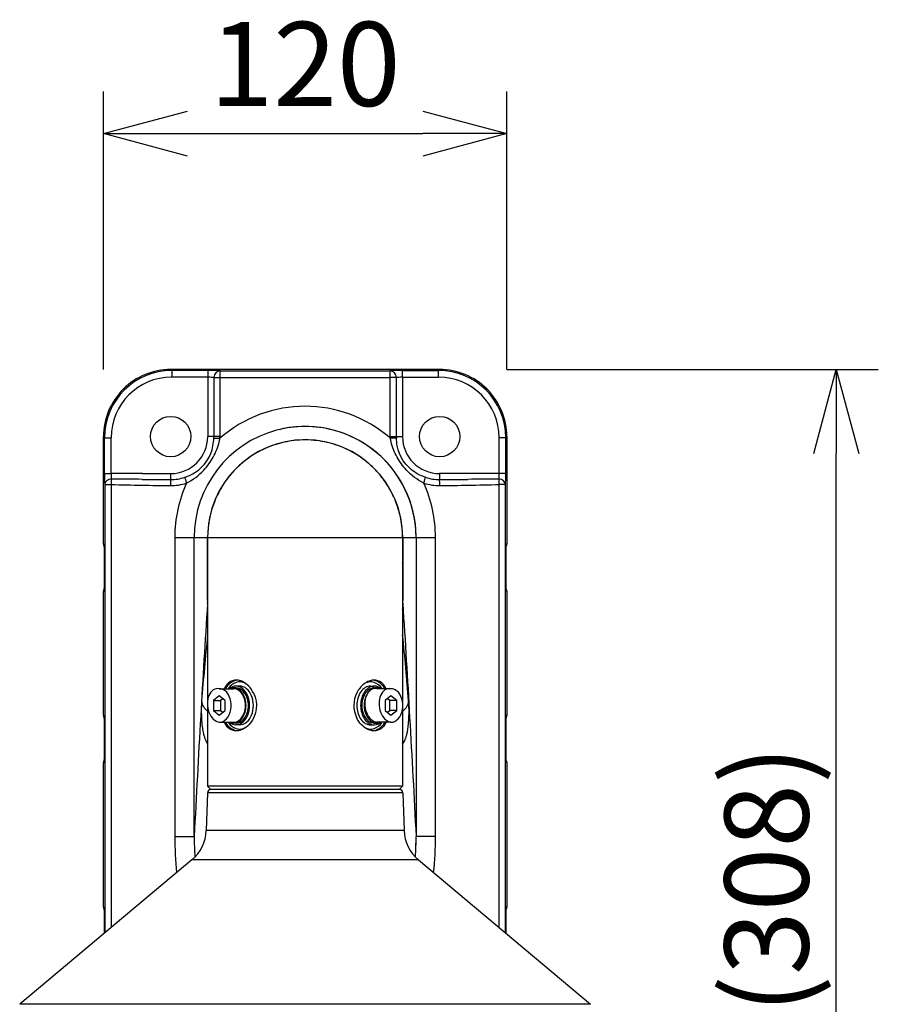
# Model space of a CAD drawing. Units: millimetres. Extents: x 260 to 397, y 131 to 365.
# Drawn here: x 280 to 306, y 279 to 309 of the extents above; entities that cross this region are included whole.
import ezdxf

# ---------------------------------------------------------------- set-up
doc = ezdxf.new("R2010")
doc.units = ezdxf.units.MM
doc.layers.add('GAIKEI', color=7, linetype='Continuous')
doc.layers.add('SUNPO', color=3, linetype='Continuous')
doc.styles.get("Standard").update_dxf_attribs({"font": 'monotxt.shx', "bigfont": 'bigfont.shx'})
doc.dimstyles.get("Standard").update_dxf_attribs({"dimscale": 0, "dimtxt": 2.5, "dimasz": 2.5, "dimexe": 1.25, "dimexo": 2, "dimtad": 1, "dimdec": 8, "dimtxsty": 'Standard', "dimblk": 'OPEN30', "dimcen": 2.5, "dimadec": 8, "dimazin": 2, "dimtfac": 1, "dimtdec": 8, "dimtmove": 0, "dimatfit": 3, "dimldrblk": 'OPEN30', "dimfxl": 1, "dimfrac": 2, "dimarcsym": 0})

# ---------------------------------------------------------------- blocks, each defined once
blk = doc.blocks.new('_Open30')
at = {"color": 0, "linetype": 'ByBlock', "lineweight": -2}
for p, q in [((-1, 0.268), (0, 0)), ((0, 0), (-1, -0.268)), ((0, 0), (-1, 0))]:
    blk.add_line(p, q, dxfattribs=at)
blk = doc.blocks.new('*D2')
at = {"layer": 'Defpoints', "color": 0}
for p in [(292.882, 298.138), (304.68, 298.138), (288.884, 267.272)]:
    blk.add_point(p, dxfattribs=at)
at = {"layer": 'SUNPO', "color": 0, "lineweight": -2}
for p, q in [((294.882, 298.138), (305.93, 298.138)), ((304.68, 269.772), (304.68, 295.638)), ((290.884, 267.272), (305.93, 267.272))]:
    blk.add_line(p, q, dxfattribs=at)
at = {"layer": 'SUNPO', "color": 0, "lineweight": -2, "xscale": 2.5, "yscale": 2.5, "zscale": 2.5}
for p, rotation in [((304.68, 298.138), 90), ((304.68, 267.272), 270)]:
    blk.add_blockref('_Open30', p, dxfattribs=dict(at, rotation=rotation))
at = {"layer": 'SUNPO', "color": 0, "insert": (302.93, 282.965), "char_height": 2.5, "attachment_point": 5, "rotation": 90}
blk.add_mtext('(308)', dxfattribs=at)
blk = doc.blocks.new('*D6')
at = {"layer": 'Defpoints', "color": 0}
for p in [(294.88, 305.153), (282.887, 296.139), (294.88, 296.14)]:
    blk.add_point(p, dxfattribs=at)
at = {"layer": 'SUNPO', "color": 0, "lineweight": -2}
for p, q in [((282.887, 298.139), (282.887, 306.403)), ((294.88, 298.14), (294.88, 306.403)), ((285.387, 305.153), (292.38, 305.153))]:
    blk.add_line(p, q, dxfattribs=at)
at = {"layer": 'SUNPO', "color": 0, "lineweight": -2, "xscale": 2.5, "yscale": 2.5, "zscale": 2.5, "rotation": 180}
blk.add_blockref('_Open30', (282.887, 305.153), dxfattribs=at)
at = {"layer": 'SUNPO', "color": 0, "lineweight": -2, "xscale": 2.5, "yscale": 2.5, "zscale": 2.5}
blk.add_blockref('_Open30', (294.88, 305.153), dxfattribs=at)
at = {"layer": 'SUNPO', "color": 0, "insert": (288.884, 306.903), "char_height": 2.5, "attachment_point": 5}
blk.add_mtext('120', dxfattribs=at)

msp = doc.modelspace()

# ---------------------------------------------------------------- linework, layer by layer
at = {"layer": 'GAIKEI', "color": 7}
for p, q in [((292.88117451, 298.13799127), (284.88596561, 298.13799127)), ((292.88117451, 298.13793037), (284.88596571, 298.13793037)), ((282.88712311, 292.94154427), (282.88712311, 296.13914867)), ((282.88718401, 292.94154427), (282.88718401, 296.13914867)), ((294.88001711, 296.13914877), (294.88001711, 292.94154427)), ((282.88718401, 292.94154427), (282.91162861, 292.94154427)), ((282.91162861, 292.94154427), (282.91156771, 292.93478567)), ((282.91156771, 291.54830287), (282.91156771, 292.93478567)), ((282.91162861, 291.54154427), (282.91162861, 292.94154427)), ((285.97982711, 291.26389827), (285.97982711, 293.14154427)), ((285.98357011, 293.14154427), (285.98357011, 288.30512544)), ((291.78357011, 293.14154427), (291.78357011, 288.23483817)), ((291.78731311, 293.14154427), (291.78731311, 291.26389827)), ((294.85557251, 292.93478567), (294.85551161, 292.94154427)), ((294.85551161, 292.94154427), (294.85551161, 291.54154427)), ((294.87995621, 292.94154427), (294.85551161, 292.94154427)), ((294.85557251, 292.93478567), (294.85557251, 291.54830287)), ((282.88712311, 287.84154427), (282.88712311, 291.54154427)), ((282.88718401, 291.54154427), (282.91162861, 291.54154427)), ((282.88718401, 287.84154427), (282.88718401, 291.54154427)), ((282.91156771, 291.54830287), (282.91162861, 291.54154427)), ((294.85551161, 291.54154427), (294.85557251, 291.54830287)), ((294.87995621, 291.54154427), (294.85551161, 291.54154427)), ((294.87995621, 291.54154427), (294.87995621, 287.84154427)), ((285.98357011, 291.26389827), (285.97982711, 291.26389827)), ((291.78357011, 291.26389827), (291.78356211, 291.25461847)), ((291.78357011, 291.26389827), (291.78731311, 291.26389827)), ((285.98357011, 288.08834521), (285.98357011, 285.74154427)), ((291.78357011, 288.04825027), (291.78357011, 285.74154427)), ((282.88718401, 287.84154427), (282.91162861, 287.84154427)), ((282.91162861, 287.84154427), (282.91156771, 287.83478567)), ((282.91156771, 286.44830287), (282.91156771, 287.83478567)), ((282.91162861, 286.44154427), (282.91162861, 287.84154427)), ((294.85557251, 287.83478567), (294.85551161, 287.84154427)), ((294.85551161, 287.84154427), (294.85551161, 286.44154427)), ((294.87995621, 287.84154427), (294.85551161, 287.84154427)), ((294.85557251, 287.83478567), (294.85557251, 286.44830287)), ((282.88712311, 282.14154427), (282.88712311, 286.44154427)), ((282.88718401, 286.44154427), (282.91162861, 286.44154427)), ((282.88718401, 282.14154427), (282.88718401, 286.44154427)), ((282.91156771, 286.44830287), (282.91162861, 286.44154427)), ((294.85551161, 286.44154427), (294.85557251, 286.44830287)), ((294.87995621, 286.44154427), (294.85551161, 286.44154427)), ((294.88001711, 286.44154427), (294.88001711, 282.14154427)), ((285.98357011, 285.74154427), (286.08357011, 285.64154427)), ((291.78357011, 285.74154427), (291.68357011, 285.64154427)), ((285.98019991, 285.54503417), (285.94105871, 284.42417617)), ((291.78694031, 285.54503417), (291.82608151, 284.42417617)), ((285.51313481, 283.54680217), (280.39431031, 279.25159847)), ((292.25400541, 283.54680217), (297.37282991, 279.25159847)), ((282.88718401, 282.14154427), (282.91162861, 282.14154427)), ((282.91162861, 282.14154427), (282.91156771, 282.13478567)), ((282.91156771, 281.36381957), (282.91156771, 282.13478567)), ((282.91162861, 281.36387067), (282.91162861, 282.14154427)), ((294.85557251, 282.13478567), (294.85551161, 282.14154427)), ((294.85551161, 282.14154427), (294.85551161, 281.36384917)), ((294.87995621, 282.14154427), (294.85551161, 282.14154427)), ((294.85557251, 282.13478567), (294.85557251, 281.36379807))]:
    msp.add_line(p, q, dxfattribs=at)
at = {"layer": 'GAIKEI', "color": 1}
for p, q in [((284.88596571, 298.13793037), (284.91744191, 298.10645417)), ((285.98706061, 297.90592187), (284.91395141, 297.90657597)), ((285.99055111, 298.10580007), (284.91744191, 298.10645417)), ((285.98706061, 297.90592187), (285.98706061, 296.14154427)), ((291.77658911, 298.10580007), (292.84969831, 298.10645417)), ((291.78007961, 297.90592187), (292.85318881, 297.90657597)), ((291.78007961, 297.90592187), (291.78007961, 296.14154427)), ((292.88117451, 298.13793037), (292.84969831, 298.10645417)), ((286.16926101, 297.89714417), (286.34988461, 297.89714417)), ((286.16926101, 297.89714417), (286.16926101, 296.14154427)), ((286.34988461, 297.89714417), (286.34988461, 296.14154427)), ((291.59787921, 297.89714417), (291.41725561, 297.89714417)), ((291.41725561, 296.14154427), (291.41725561, 297.89714417)), ((291.59787921, 296.14154427), (291.59787921, 297.89714417)), ((286.34988461, 296.14154427), (285.98706061, 296.14154427)), ((291.41725561, 296.14154427), (291.78007961, 296.14154427)), ((282.88718401, 296.13914867), (282.91756301, 296.10876967)), ((282.91756301, 295.03878357), (282.91756301, 296.10876967)), ((282.91756301, 296.10876967), (283.11395071, 296.10876967)), ((283.11395071, 295.03878357), (283.11395071, 296.10876967)), ((286.16854761, 296.09878057), (286.34906611, 296.09264127)), ((291.59859211, 296.09878077), (291.41807381, 296.09264147)), ((294.84957721, 296.10876967), (294.65318951, 296.10876967)), ((294.65318951, 295.03878357), (294.65318951, 296.10876967)), ((294.87995621, 296.13914867), (294.84957721, 296.10876967)), ((294.84957721, 295.03878357), (294.84957721, 296.10876967)), ((282.91756301, 295.03878357), (283.11395071, 295.03878357)), ((284.04297651, 295.04154427), (284.88706061, 295.04154427)), ((293.72416371, 295.04154427), (292.88007961, 295.04154427)), ((294.84957721, 295.03878357), (294.65318951, 295.03878357)), ((282.92340091, 294.71366997), (282.92340091, 281.37374887)), ((282.92340091, 294.71366997), (283.11173541, 294.71366997)), ((283.11173541, 294.71366997), (283.11173541, 281.53178047)), ((294.65540481, 281.53175937), (294.65540481, 294.71366997)), ((294.84373931, 294.71366987), (294.65540491, 294.71366987)), ((294.84373931, 281.37372777), (294.84373931, 294.71366997)), ((285.00683051, 293.14154427), (285.00683051, 284.24154427)), ((285.00683061, 293.14154427), (292.76030961, 293.14154427)), ((285.58357011, 284.24154427), (285.58357011, 293.14154427)), ((285.58381961, 284.24640777), (285.58381961, 293.14154427)), ((292.18332061, 293.14154427), (292.18332061, 284.24640777)), ((292.18357011, 293.14154427), (292.18357011, 284.24154427)), ((292.76030971, 284.24154427), (292.76030971, 293.14154427)), ((286.33092491, 288.64154427), (286.75518891, 288.64154427)), ((286.82588941, 288.66654427), (286.75517871, 288.66654427)), ((286.93902641, 288.71654427), (286.82588931, 288.71654427)), ((290.82811371, 288.71654427), (290.94125081, 288.71654427)), ((290.94125141, 288.66654427), (291.01196201, 288.66654427)), ((291.43623601, 288.64154427), (291.01197191, 288.64154427)), ((286.33091461, 288.43021937), (286.15413791, 288.28588187)), ((286.15413791, 288.28588187), (286.36626991, 288.28588187)), ((286.15413791, 288.28588187), (286.15413791, 287.99720667)), ((286.50769131, 288.28588187), (286.33091461, 288.43021937)), ((286.43698031, 288.34361657), (286.36626991, 288.28588187)), ((286.36626991, 288.28588187), (286.36626991, 287.99720667)), ((286.50769131, 287.99720667), (286.50769131, 288.28588187)), ((291.43622571, 288.43021937), (291.25944901, 288.28588187)), ((291.25944901, 288.28588187), (291.25944901, 287.99720667)), ((291.40087031, 288.28588187), (291.33015981, 288.34361677)), ((291.40087031, 287.99720667), (291.40087031, 288.28588187)), ((291.61300241, 288.28588187), (291.40087031, 288.28588187)), ((291.61300241, 288.28588187), (291.43622571, 288.43021937)), ((291.61300241, 287.99720667), (291.61300241, 288.28588187)), ((286.15413791, 287.99720667), (286.36626991, 287.99720667)), ((286.15413791, 287.99720667), (286.33091461, 287.85286917)), ((286.33091461, 287.85286917), (286.50769131, 287.99720667)), ((286.36626991, 287.99720667), (286.43698071, 287.93947157)), ((291.25944901, 287.99720667), (291.43622571, 287.85286917)), ((291.33015931, 287.93947137), (291.40087031, 287.99720667)), ((291.61300241, 287.99720667), (291.40087031, 287.99720667)), ((291.43622571, 287.85286917), (291.61300241, 287.99720667)), ((286.33090431, 287.64154427), (286.75516841, 287.64154427)), ((286.82588941, 287.61654427), (286.75517871, 287.61654427)), ((286.93902641, 287.56654427), (286.82588931, 287.56654427)), ((290.82811371, 287.56654427), (290.94125081, 287.56654427)), ((290.94125141, 287.61654427), (291.01196201, 287.61654427)), ((291.43621541, 287.64154427), (291.01195131, 287.64154427)), ((291.78357011, 285.74154427), (285.98357011, 285.74154427)), ((291.68700121, 285.64154427), (286.08013901, 285.64154427)), ((291.78694031, 285.54503417), (285.98019991, 285.54503417)), ((285.00683081, 284.24154427), (285.58357011, 284.24154427)), ((285.58381961, 284.24640777), (285.58357011, 284.24640777)), ((285.58357011, 284.24154427), (285.58382481, 284.24143897)), ((285.58382481, 284.24143897), (285.58381961, 284.24640777)), ((291.82608151, 284.42417617), (285.94105871, 284.42417617)), ((292.18357011, 284.24154427), (292.18331541, 284.24143937)), ((292.18332091, 284.24640177), (292.18331581, 284.24143927)), ((292.18332091, 284.24640777), (292.18357011, 284.24640777)), ((292.76030971, 284.24154427), (292.18357011, 284.24154427)), ((292.25400541, 283.54680217), (285.51313481, 283.54680217)), ((297.37282991, 279.25159847), (280.39431031, 279.25159847))]:
    msp.add_line(p, q, dxfattribs=at)
for points in [[(286.16926106, 297.89714418, 0.0078808553), (286.16306762, 297.89811619, 0.0101749689), (286.14772398, 297.89993362, 0.0065288943), (286.12883983, 297.90155234, 0.0068154992), (286.09507761, 297.90354545, 0.0076245209), (286.02923327, 297.90555375, 0.0038523018), (285.98706059, 297.9059219)], [(286.35495202, 298.09702235, 0.0066618794), (286.32927823, 298.09886033, 0.0057317209), (286.27708005, 298.10132385, 0.0034794693), (286.21073996, 298.10333093, 0.003189108), (286.10587562, 298.10513321, 0.0026356854), (285.99055108, 298.10580006)], [(291.77658915, 298.10580006, 0.0040176114), (291.60693462, 298.10436649, 0.0051550146), (291.49006039, 298.10132386, 0.0051884904), (291.43786216, 298.09886034, 0.0066618955), (291.41218822, 298.09702235)], [(285.30206666, 294.9297493, 0.0632351492), (285.62464239, 295.08373854, 0.2039658474), (286.1430438, 295.86510632, 0.0394710467), (286.16854762, 296.09878103)], [(285.35553887, 294.75807864, 0.0950643911), (285.8702784, 295.14491541, 0.0563917088), (286.15091105, 295.5329116, 0.0713765912), (286.32683368, 295.98516698, 0.0136711792), (286.34906666, 296.09264178)], [(292.41160133, 294.75807867, -0.0950643864), (291.89686106, 295.14491628, -0.0563918387), (291.61622815, 295.53291344, -0.0713763606), (291.44030652, 295.98516719, -0.0136711416), (291.41807359, 296.09264176)], [(292.46507362, 294.92974925, -0.0632351419), (292.14249781, 295.08373858, -0.2039659832), (291.62409631, 295.86510695, -0.0394709239), (291.5985926, 296.09878105)], [(285.98042198, 291.17533785, 0.0018972459), (285.77707014, 287.82263291, 0.0014322094), (285.58381965, 284.24640776)], [(291.78671823, 291.17533813, -0.0019144251), (291.99215258, 287.78612117, -0.0014148764), (292.18332089, 284.24640177)], [(286.85170757, 288.89631687, 0.1892390602), (286.60748752, 288.81579167, 0.0669050049), (286.52392106, 288.72575122, 0.0339063427), (286.48126272, 288.65642293, 0.0061867962), (286.4736198, 288.64154415)], [(287.35385433, 288.50234887, 0.0841431689), (287.2018833, 288.72157429, 0.0810622688), (287.03463207, 288.8454717, 0.0755004077), (286.89757744, 288.8913532, 0.02857943), (286.85170757, 288.89631687)], [(290.91540209, 288.8963153, 0.0768886803), (290.7864656, 288.86904739, 0.0795579997), (290.62819464, 288.77821992, 0.1080037776), (290.4226209, 288.52148016, 0.2305454834), (290.4132859, 287.78073968)], [(291.29352022, 288.64154421, 0.0322571129), (291.25234936, 288.71259937, 0.0741286064), (291.15966745, 288.81577863, 0.1893663758), (290.91540209, 288.8963153)], [(285.80581201, 288.27729516, 0.0115174177), (285.79773721, 288.12065349, 0.0198803683), (285.80078026, 287.7540823, 0.0191091787), (285.82193865, 287.51211784, 0.0203047144), (285.85053429, 287.34222598, 0.0190249117), (285.87831045, 287.231974, 0.0231252777), (285.91061558, 287.13840778, 0.0480207921), (285.98357098, 286.99677578)], [(287.35385433, 288.50234887, -0.2882794032), (287.2465471, 287.61105037, -0.0848476103), (287.07058371, 287.45742961, -0.0660825345), (286.94388094, 287.40207625, -0.0550296011), (286.851737, 287.38677314)], [(291.78356986, 286.99044485, 0.0540658563), (291.85362396, 287.11523517, 0.0248086939), (291.88483499, 287.19917849, 0.0201163303), (291.91208133, 287.29826074, 0.0163457869), (291.93465892, 287.41126104, 0.0173707344), (291.95686137, 287.58139425, 0.0174094095), (291.97135544, 287.82150755, 0.0198170161), (291.96632721, 288.19989092)], [(290.91543174, 287.38677173, -0.081450664), (290.77763261, 287.41740575, -0.0897549573), (290.59635856, 287.53180094, -0.0787585078), (290.44492237, 287.72030058, -0.0206227941), (290.4132859, 287.78073968)], [(286.851737, 287.38677314, -0.1892492618), (286.60749879, 287.46728746, -0.0669079872), (286.52393166, 287.55732204, -0.033910659), (286.48126528, 287.6266617, -0.0061872277), (286.47362024, 287.64154434)], [(291.29352027, 287.6415444, -0.032255786), (291.25235384, 287.57049601, -0.0741190231), (291.15967854, 287.46731935, -0.1893568158), (290.91543174, 287.38677173)]]:
    msp.add_lwpolyline(points, format="xyb", dxfattribs=at)
for centre in [(284.88320391, 296.14154457), (292.88393631, 296.14154397)]:
    msp.add_circle(centre, 0.6007924, dxfattribs=at)
at = {"layer": 'GAIKEI', "color": 7}
for centre, radius, start, end in [((284.88544211, 296.13967227), 1.9982813, 89.98499, 180.015012), ((284.88559171, 296.13952267), 1.9983721, 89.989278, 180.010722), ((292.88169811, 296.13967227), 1.9982813, 359.98499, 90.015012), ((292.88154851, 296.13952267), 1.9983721, 359.989278, 90.010722), ((288.88356991, 293.14154457), 2.9037427, 0.000004, 180.000003), ((288.88357011, 293.14154427), 2.9, 108.17107, 114.236325193), ((288.88357011, 293.14154427), 2.9, 102.294287, 108.094217629), ((288.88357011, 293.14154427), 2.9, 96.556009, 102.284425587), ((288.88356921, 293.14153527), 2.9000091, 82.998818, 96.520470168), ((288.88356811, 293.14153417), 2.9000103, 77.257378, 82.964288735), ((288.88356681, 293.14153357), 2.9000112, 71.437364, 77.228981206), ((288.88356981, 293.14154357), 2.9000008, 64.99615, 71.338975072), ((288.88357011, 293.14154427), 2.9, 122.64383, 130.422382906), ((288.88357011, 293.14154427), 2.9, 114.354251, 122.538483645), ((288.88356931, 293.14154297), 2.9000015, 57.359687, 64.91038861), ((288.88356941, 293.14154327), 2.9000012, 49.682481, 57.341616137), ((288.88357011, 293.14154427), 2.9, 130.445797, 137.922400444), ((288.88356941, 293.14154357), 2.900001, 41.657921, 49.543660545), ((288.88357011, 293.14154427), 2.9, 138.075272, 147.679871695), ((288.88356911, 293.14154357), 2.9000012, 32.244331, 41.493603523), ((288.88357011, 293.14154427), 2.9, 147.83327, 157.964464118), ((288.88356951, 293.14154397), 2.9000007, 21.979725, 32.125743573), ((288.88357011, 293.14154427), 2.9, 158.072529, 180.000420918), ((288.88356991, 293.14154427), 2.9000002, 0, 21.92709482), ((283.08707501, 292.94154587), 0.1999519, 180.000477, 208.628192), ((283.08718401, 292.94154427), 0.2, 180, 208.588103), ((294.68006531, 292.94154587), 0.1999518, 331.371557, 359.999532), ((294.67995621, 292.94154427), 0.2, 331.41166, 0), ((283.08707491, 291.54154267), 0.1999518, 151.37202, 179.999532), ((283.08718401, 291.54154427), 0.2, 151.412121, 180), ((294.68006531, 291.54154267), 0.1999519, 0.000467, 28.628657), ((294.67995621, 291.54154427), 0.2, 0, 28.588564), ((292.13035671, 291.26057737), 6.1505278, 179.969064, 180.794082), ((290.24161341, 291.16007177), 4.2612203, 179.794734, 182.213617), ((285.74684961, 291.21572427), 0.2370375, 350.19013, 357.024708), ((292.02024061, 291.21571807), 0.2369872, 182.902087, 189.810388), ((287.52465371, 291.16002387), 4.2620925, 357.787772, 0.205872), ((285.61900031, 291.26069697), 6.1683111, 359.207097, 0.029736), ((283.08707501, 287.84154587), 0.1999519, 180.000477, 208.628192), ((283.08718401, 287.84154427), 0.2, 180, 208.588103), ((294.68006531, 287.84154587), 0.1999518, 331.371557, 359.999532), ((294.67995621, 287.84154427), 0.2, 331.41166, 0), ((283.08707491, 286.44154267), 0.1999518, 151.37202, 179.999532), ((283.08718401, 286.44154427), 0.2, 151.412121, 180), ((294.68006531, 286.44154267), 0.1999519, 0.000467, 28.628657), ((294.67995621, 286.44154427), 0.2, 0, 28.588564), ((286.08013901, 285.54154427), 0.1, 90, 178), ((291.68700121, 285.54154427), 0.1, 2, 90), ((284.74178971, 284.46605557), 1.2, 310, 358), ((293.02535051, 284.46605557), 1.2, 182, 230), ((283.08707501, 282.14154587), 0.1999519, 180.000477, 208.628192), ((283.08718401, 282.14154427), 0.2, 180, 208.588103), ((294.68006531, 282.14154587), 0.1999518, 331.371557, 359.999532), ((294.67995621, 282.14154427), 0.2, 331.41166, 0)]:
    msp.add_arc(centre, radius, start, end, dxfattribs=at)
at = {"layer": 'GAIKEI', "color": 1}
for centre, radius, start, end in [((288.88357011, 3155.53578747), 2857.439884, 269.94929800002, 270.05070199998), ((288.88357011, 3166.80493547), 2868.9089101, 269.94939900006, 270.05060099994), ((288.88362361, 293.14159547), 3.2999633, 90.000928, 104.91031), ((288.88357541, 293.14154727), 3.2997452, 359.999947, 104.909735), ((288.88351601, 293.14159057), 3.2999681, 75.104524, 89.999071), ((284.88706061, 296.14154427), 1.1, 270, 0), ((288.88357011, 293.14154427), 3.3, 104.907967, 180), ((288.88357331, 293.14154367), 3.2997528, 104.908045, 179.999989), ((284.88720471, 296.14154427), 1.2820564, 358.088513, 359.999998), ((284.88869481, 296.14154427), 1.4611899, 358.082071, 0), ((288.88357011, 293.14154427), 3.3, 0, 75.105637), ((292.87844541, 296.14154427), 1.4611899, 180, 181.917928), ((292.87993551, 296.14154427), 1.2820564, 180.000002, 181.911486), ((292.88007961, 296.14154427), 1.1, 180, 270), ((283.98117321, 157.41542197), 137.6261135, 89.9742700001, 90.3610399999), ((293.78596701, 157.41542167), 137.6261139, 89.6389600001, 90.0257300002), ((287.95402201, 513.18948527), 218.5294707, 268.7303069999, 268.9719730001), ((277.35928741, -430.22623953), 725.125381, 89.47201899992, 89.54480000011), ((286.25254281, 420.04429207), 125.3687563, 268.985703, 269.372097), ((286.25783691, 544.83338107), 249.9748468, 269.4919339999, 269.685363), ((284.89475811, 296.13368937), 1.4507296, 269.36408, 288.519026), ((284.89317441, 296.13484267), 1.2725717, 269.637289, 288.742252), ((288.92664201, 293.14194107), 3.9197977, 155.650404, 180.0058), ((292.87238211, 296.13368937), 1.4507296, 251.480973, 270.63592), ((288.84049921, 293.14194117), 3.9197967, 359.994198, 24.3496), ((292.87396581, 296.13484267), 1.2725717, 251.257747, 270.362711), ((291.50781731, 545.05491407), 250.196385, 270.3146989999, 270.5079570001), ((291.51203391, 420.18924287), 125.5137297, 270.628348, 271.0142960001), ((300.40785341, -430.22630843), 725.1254499, 90.45519999989, 90.52798100008), ((289.81311821, 513.18948547), 218.5294709, 271.0280269999, 271.2696930001), ((354.13333441, 283.07231117), 68.525453, 173.998071, 175.643796), ((223.62930721, 283.07180697), 68.5299772, 4.356339, 6.002069), ((288.32486091, 288.00400017), 3.6467272, 3.079229, 4.297913), ((295.90301341, 284.25399717), 10.8962587, 180.065478, 185.723049), ((295.56461181, 284.24617547), 9.9810566, 180.026585, 183.539542), ((295.37283411, 284.25632237), 9.7890349, 180.087112, 183.66141), ((282.39734841, 284.25621827), 9.7859921, 356.338062, 359.913471), ((282.20252011, 284.24617547), 9.9810649, 356.46046, 359.973415), ((281.86414381, 284.25400357), 10.896242, 354.27691, 359.934485)]:
    msp.add_arc(centre, radius, start, end, dxfattribs=at)
for centre, major_axis, ratio, start_param, end_param in [((284.91963691, 296.10547707), (-1.63871231, 1.15204735), 0.998382, -0.9577117217, 0.6118666293), ((284.91614651, 296.10547707), (-1.46285152, 1.054634), 0.998075, -0.9458474312, 0.6237307897), ((284.91744191, 297.90657567), (0.00012191, 0.19999996), 0.017452, 0.0349119004, 1.5708069201), ((285.99055101, 297.90592267), (0.00012191, 0.19999996), 0.017452, 0.0349119044, 1.5708069648), ((286.35495211, 297.89714427), (0.01739131, 0.19924242), 0.927967, 0.093786812, 1.6516195156), ((286.35495211, 297.89714427), (0.00017701, 0.19999992), 0.025337, 0.0349177993, 1.5708187516), ((291.41218811, 297.89714427), (-0.01739127, 0.19924242), 0.927967, 4.6315659905, 6.1893986923), ((291.41218811, 297.89714427), (-0.00017701, 0.19999992), 0.025337, 4.7123665557, 6.2482675106), ((291.78357031, 297.89195627), (-0.20000024, 0.00000001), 0.069842, -1.5533420177, -0.380565561), ((291.77658921, 297.90592267), (-0.00012191, 0.19999996), 0.017452, 4.7123783424, 6.2482734028), ((292.84969831, 297.90657567), (-0.00012191, 0.19999996), 0.017452, 4.7123783424, 6.2482734028), ((292.84750331, 296.10547707), (1.6387125, 1.15204706), 0.998382, -0.6118664676, 0.9577118864), ((292.85099371, 296.10547707), (1.46285515, 1.05462856), 0.998075, -0.6237271893, 0.9458511794), ((288.88356991, 293.14154427), (0, 3.90000076), 0.994036, -0.7125584947, 0.7125584236), ((282.93154221, 295.03892737), (0.00000497, 0.40001235), 0.034947, 1.5711571535, 2.5202835323), ((283.13154341, 295.03967507), (0.00144567, 0.20079238), 0.08758, 1.5758656344, 2.5222685444), ((284.88357011, 295.04154427), (0, 0.2), 0.017452, 3.6011920963, 4.7123889745), ((292.88357011, 295.04154427), (0, 0.2), 0.017452, 1.5707963268, 2.6819970456), ((294.63559681, 295.03967507), (-0.00144567, 0.20079238), 0.08758, 3.7609167295, 4.7073196396), ((294.83559801, 295.03892737), (-0.00000497, 0.40001235), 0.034947, 3.7629017793, 4.7120281054), ((283.12327921, 294.71366947), (0.19976225, 0.00974916), 0.812924, 1.5467553858, 3.0816298288), ((283.12327921, 294.71366947), (0.00444097, 0.19995109), 0.057704, 0.6226278667, 1.5720756142), ((284.88666651, 294.68305127), (0.00223933, 0.1999874), 0.040047, 0.4599176005, 1.5712447427), ((285.36259501, 294.75807867), (-0.06362282, 0.18961049), 0.03345, 0.4274203134, 1.5595732276), ((292.40454521, 294.75807867), (0.06362285, 0.18961048), 0.03345, -1.559572925, -0.4274205568), ((292.88047331, 294.68305127), (-0.00223927, 0.19998746), 0.040047, 4.7119405769, 5.8232677591), ((294.64386101, 294.71366947), (-0.00444097, 0.19995109), 0.057704, 4.7111096928, 5.6605574404), ((294.64386101, 294.71366947), (-0.19976225, 0.00974912), 0.812924, 3.2015553344, 4.7364297318), ((286.90490491, 288.14154427), (0, 0.75168509), 0.707107, 0.0320053988, 0.8430721161), ((286.93902651, 288.14154427), (0, 0.70171556), 0.707107, -0.3479364177, 0.7776857503), ((290.82811371, 288.14154427), (0, 0.70171556), 0.707107, -0.7776857599, 0.3479363503), ((290.86223531, 288.14154427), (0, 0.75168509), 0.707107, -0.8430720439, -0.0319446132), ((286.33091451, 288.14154427), (-0.07758105, 0.5002983), 0.6940743569, -0.2198382827, 2.9217543709), ((286.33091451, 288.14154427), (0, 0.5), 0.707107, 3.1415635671, 5.7831853072), ((286.33091451, 288.14154427), (0, 0.5), 0.707107, -0.5, -0.0000290864), ((286.82588941, 288.14154427), (0, 0.575), 0.707107, 0, 0.516475666), ((286.75517861, 288.14154427), (0, 0.525), 0.707107, 0, 0.3098461829), ((286.75517861, 288.14154427), (0, 0.5), 0.707107, 3.1415635671, 5.7831853072), ((286.75517861, 288.14154427), (0, 0.525), 0.707107, 4.7123889804, 6.2831853072), ((286.75517861, 288.14154427), (0, 0.5), 0.707107, -0.5, -0.0000290864), ((286.82588941, 288.14154427), (0, 0.575), 0.707107, 3.1415926536, 6.2831853072), ((286.82588941, 288.14154427), (0, 0.525), 0.707107, 4.7123889804, 6.2831853072), ((286.93902651, 288.14154427), (0, 0.575), 0.707107, 3.1415926536, 6.2831853072), ((290.82811371, 288.14154427), (0, 0.575), 0.707107, 0, 1.5707963268), ((290.94125081, 288.14154427), (0, 0.575), 0.707107, 0, 1.5707963268), ((290.94125141, 288.14154427), (0, -0.525), 0.707107, 3.1415926536, 6.2831853072), ((291.01196211, 288.14154427), (0, -0.525), 0.707107, 3.1415926536, 6.2831853072), ((291.01196161, 288.14154427), (-0.07758105, 0.5002983), 0.694074357, -0.2198382817, 2.9217543719), ((290.94125081, 288.14154427), (0, 0.575), 0.707107, -0.5164755873, 0), ((291.01196211, 288.14154427), (0, 0.525), 0.707107, -0.3098461823, 0), ((291.43622571, 288.14154427), (-0.07758105, 0.5002983), 0.694074357, -0.2198382817, 2.9217543719), ((291.43622571, 288.14154427), (0, 0.5), 0.707107, 3.1415635671, 5.7831853072), ((291.43622571, 288.14154427), (0, 0.5), 0.707107, -0.5, -0.0000290864), ((286.30501161, 288.28084177), (-0.49865952, 0.03656345), 0.819277, 0.0979076729, 0.9317988178), ((291.46212691, 288.28083947), (0.49866142, 0.03656227), 0.819271, -0.93179475, -0.0979046289), ((286.75517861, 288.14154427), (0, 0.525), 0.707107, 3.1415926536, 4.7123889804), ((286.82588941, 288.14154427), (0, 0.525), 0.707107, 3.1415926536, 4.7123889804), ((290.82811371, 288.14154427), (0, 0.575), 0.707107, 1.5707963268, 3.1415926536), ((290.94125081, 288.14154427), (0, 0.575), 0.707107, 1.5707963268, 3.1415926536), ((286.90490491, 288.14154427), (0, 0.75168509), 0.707107, 2.298520609, 3.109651236), ((286.93902651, 288.14154427), (0, 0.70171556), 0.707107, 2.363906892, 3.4895300036), ((286.82588941, 288.14154427), (0, 0.575), 0.707107, 2.6251171415, 3.1415926536), ((286.75517861, 288.14154427), (0, 0.525), 0.707107, 2.8317464624, 3.1415926536), ((290.82811371, 288.14154427), (0, 0.70171556), 0.707107, 2.7936552554, 3.9192784049), ((290.86223531, 288.14154427), (0, 0.75168509), 0.707107, 3.1735981539, 3.9846647703), ((290.94125081, 288.14154427), (0, 0.575), 0.707107, 3.1415926536, 3.6580682433), ((291.01196211, 288.14154427), (0, 0.525), 0.707107, 3.1415926536, 3.4514388442)]:
    msp.add_ellipse(centre, major_axis=major_axis, ratio=ratio, start_param=start_param, end_param=end_param, dxfattribs=at)
at = {"layer": 'GAIKEI', "color": 7}
for centre, major_axis, ratio, start_param, end_param in [((288.88357011, 292.38410557), (-2.9, 0), 0.9305099765, 3.1395234085, 3.141592654), ((291.43622551, 288.14154427), (0, 0.5), 0.707107, 4.5247041775, 4.8095609264)]:
    msp.add_ellipse(centre, major_axis=major_axis, ratio=ratio, start_param=start_param, end_param=end_param, dxfattribs=at)

# ---------------------------------------------------------------- dimensions: what is measured, and where the dimension line sits
at = {"layer": 'SUNPO'}
dim = msp.add_linear_dim(base=(294.87997941, 305.1530003), p1=(282.88712311, 296.13914867), p2=(294.87997941, 296.13967227), text='120', dimstyle='Standard', override={"dimscale": 1, "dimgap": 0.5}, dxfattribs=at)
dim.commit()
dim.dimension.update_dxf_attribs({"geometry": '*D6', "text_midpoint": (288.88355126, 306.9030003)})
dim = msp.add_linear_dim(base=(304.68006453, 298.13795357), p1=(288.88357061, 267.27154409), p2=(292.88169806, 298.13795357), angle=90, text='(308)', dimstyle='Standard', override={"dimscale": 1, "dimgap": 0.5}, dxfattribs=at)
dim.commit()
dim.dimension.update_dxf_attribs({"geometry": '*D2', "text_midpoint": (304.68006453, 282.96474849), "dimtype": 128})

doc.saveas('drawing.dxf')
